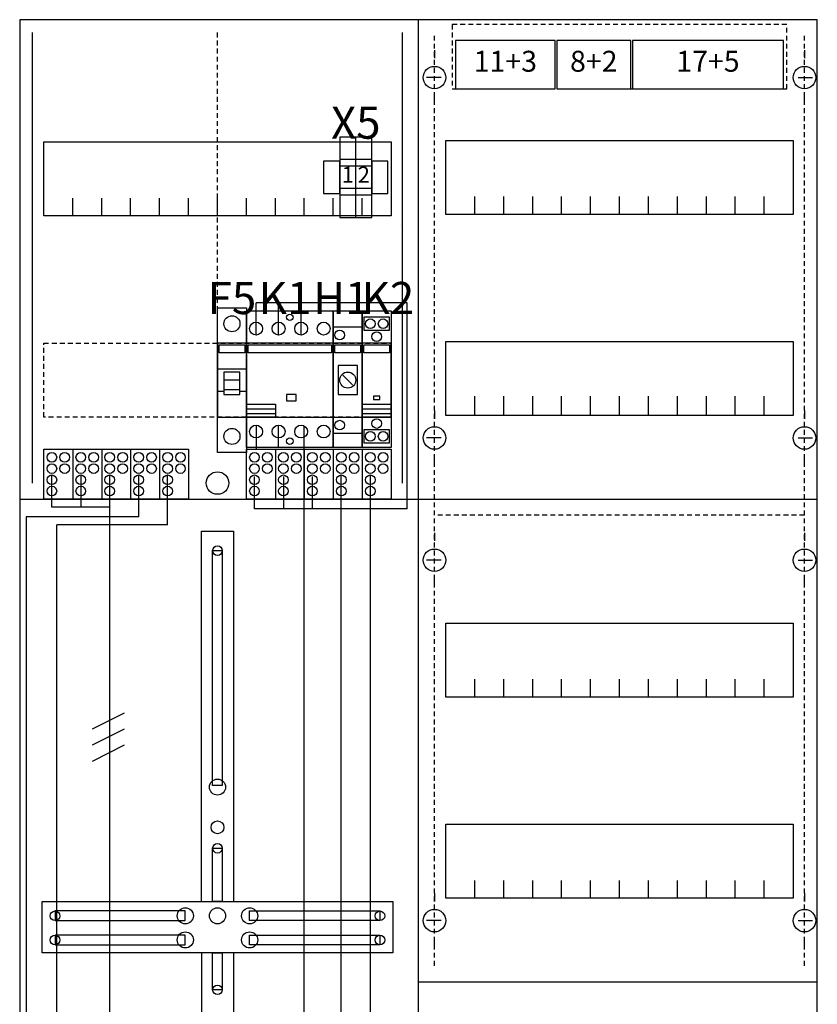
# Model space of a CAD drawing. Extents: x 0 to 50, y 0 to 135.
# Drawn here: x 0 to 50, y 74 to 135 of the extents above; entities that cross this region are included whole.
import ezdxf
from ezdxf.enums import TextEntityAlignment as Align

# ---------------------------------------------------------------- set-up
doc = ezdxf.new("R2010")
doc.units = 0
doc.header["$MEASUREMENT"] = 0
for name, pattern in [('L000000000000000000', [0]), ('L00000002000000FF00', [0]), ('L000000020000FFFFFF', [0]), ('L000000040000000000', [0]), ('L00000004000000007F', [0]), ('L00000004000000FF00', [0]), ('L000000040000FF0000', [0]), ('L000000060000FFFF00', [0]), ('L014100020032000000', [0.5, 0.3, -0.2]), ('L0141000200320000FF', [0.5, 0.3, -0.2]), ('L0141000400320000FF', [0.5, 0.3, -0.2])]:
    doc.linetypes.add(name, pattern=pattern)
doc.layers.get('0').update_dxf_attribs({"linetype": 'CONTINUOUS'})
for name, color, linetype in [('1', 7, 'CONTINUOUS'), ('157', 7, 'CONTINUOUS'), ('158', 7, 'CONTINUOUS'), ('160', 7, 'CONTINUOUS'), ('161', 7, 'CONTINUOUS'), ('2', 7, 'CONTINUOUS'), ('29', 7, 'CONTINUOUS'), ('38', 7, 'CONTINUOUS'), ('6', 7, 'CONTINUOUS')]:
    doc.layers.add(name, color=color, linetype=linetype)

# ---------------------------------------------------------------- blocks, each defined once
blk = doc.blocks.new('DF29S03')
at = {"layer": '1', "color": 7, "linetype": 'CONTINUOUS'}
for p, q in [((26, 132.9), (26, 132.4)), ((26, 132.9), (26, 132.4)), ((49, 132.9), (49, 132.4)), ((49, 132.9), (49, 132.4)), ((26.4, 131.2), (25.5, 131.2)), ((26.4, 131.2), (25.5, 131.2)), ((48.6, 131.2), (49.5, 131.2)), ((48.6, 131.2), (49.5, 131.2)), ((26, 129.5), (26, 130)), ((26, 129.5), (26, 130)), ((49, 129.5), (49, 130)), ((49, 129.5), (49, 130)), ((26, 110.5), (26, 110)), ((49, 110.5), (49, 110)), ((26.4, 108.8), (25.5, 108.8)), ((48.6, 108.8), (49.5, 108.8)), ((26, 107.1), (26, 107.6)), ((49, 107.1), (49, 107.6)), ((26, 102.9), (26, 102.4)), ((49, 102.9), (49, 102.4)), ((26.4, 101.2), (25.5, 101.2)), ((48.6, 101.2), (49.5, 101.2)), ((26, 99.5), (26, 100)), ((49, 99.5), (49, 100)), ((26, 80.5), (26, 80)), ((49, 80.5), (49, 80)), ((26.4, 78.8), (25.5, 78.8)), ((48.6, 78.8), (49.5, 78.8)), ((26, 77.1), (26, 77.6)), ((49, 77.1), (49, 77.6))]:
    blk.add_line(p, q, dxfattribs=at)
for points in [[(49.8, 0.2), (49.8, 134.8), (0.2, 134.8), (0.2, 0.2)], [(48.3, 127.3), (48.3, 122.7), (26.7, 122.7), (26.7, 127.3)], [(23.3, 127.2), (23.3, 122.6), (1.7, 122.6), (1.7, 127.2)], [(48.3, 114.8), (48.3, 110.2), (26.7, 110.2), (26.7, 114.8)], [(12.2, 87.2), (12.2, 101.8), (12.8, 101.8), (12.8, 87.2)], [(48.3, 97.3), (48.3, 92.7), (26.7, 92.7), (26.7, 97.3)], [(48.3, 84.8), (48.3, 80.2), (26.7, 80.2), (26.7, 84.8)], [(12.2, 80), (12.2, 83.3), (12.8, 83.3), (12.8, 80)], [(23.4, 80), (23.4, 76.8), (1.6, 76.8), (1.6, 80)], [(10.5, 78.8), (10.5, 79.4), (2.4, 79.4), (2.4, 78.8)], [(14.5, 78.8), (14.5, 79.4), (22.6, 79.4), (22.6, 78.8)], [(10.5, 77.3), (10.5, 77.9), (2.4, 77.9), (2.4, 77.3)], [(14.5, 77.3), (14.5, 77.9), (22.6, 77.9), (22.6, 77.3)], [(12.2, 74.5), (12.2, 76.8), (12.8, 76.8), (12.8, 74.5)]]:
    blk.add_lwpolyline(points, close=True, dxfattribs=at)
for points in [[(25, 0.3), (25, 134.8)], [(3.5, 122.6), (3.5, 123.7)], [(5.3, 122.6), (5.3, 123.7), (5.3, 123.7)], [(7.1, 122.6), (7.1, 123.7)], [(8.9, 122.6), (8.9, 123.7)], [(10.7, 122.6), (10.7, 123.7)], [(12.5, 122.6), (12.5, 123.7)], [(14.3, 122.6), (14.3, 123.7)], [(16.1, 122.6), (16.1, 123.7)], [(17.9, 122.6), (17.9, 123.7)], [(19.7, 122.6), (19.7, 123.7)], [(21.5, 122.6), (21.5, 123.7)], [(28.5, 122.7), (28.5, 123.8)], [(30.3, 122.7), (30.3, 123.8), (30.3, 123.8)], [(32.1, 122.7), (32.1, 123.8)], [(33.9, 122.7), (33.9, 123.8)], [(35.7, 122.7), (35.7, 123.8)], [(37.5, 122.7), (37.5, 123.8)], [(39.3, 122.7), (39.3, 123.8)], [(41.1, 122.7), (41.1, 123.8)], [(42.9, 122.7), (42.9, 123.8)], [(44.7, 122.7), (44.7, 123.8)], [(46.5, 122.7), (46.5, 123.8)], [(28.5, 110.2), (28.5, 111.3)], [(30.3, 110.2), (30.3, 111.3), (30.3, 111.3)], [(32.1, 110.2), (32.1, 111.3)], [(33.9, 110.2), (33.9, 111.3)], [(35.7, 110.2), (35.7, 111.3)], [(37.5, 110.2), (37.5, 111.3)], [(39.3, 110.2), (39.3, 111.3)], [(41.1, 110.2), (41.1, 111.3)], [(42.9, 110.2), (42.9, 111.3)], [(44.7, 110.2), (44.7, 111.3)], [(46.5, 110.2), (46.5, 111.3)], [(0.2, 105), (25, 105)], [(25, 105), (49.8, 105)], [(11.5, 80), (11.5, 103), (13.5, 103), (13.5, 80)], [(28.5, 92.7), (28.5, 93.8)], [(30.3, 92.7), (30.3, 93.8), (30.3, 93.8)], [(32.1, 92.7), (32.1, 93.8)], [(33.9, 92.7), (33.9, 93.8)], [(35.7, 92.7), (35.7, 93.8)], [(37.5, 92.7), (37.5, 93.8)], [(39.3, 92.7), (39.3, 93.8)], [(41.1, 92.7), (41.1, 93.8)], [(42.9, 92.7), (42.9, 93.8)], [(44.7, 92.7), (44.7, 93.8)], [(46.5, 92.7), (46.5, 93.8)], [(28.5, 80.2), (28.5, 81.3)], [(30.3, 80.2), (30.3, 81.3), (30.3, 81.3)], [(32.1, 80.2), (32.1, 81.3)], [(33.9, 80.2), (33.9, 81.3)], [(35.7, 80.2), (35.7, 81.3)], [(37.5, 80.2), (37.5, 81.3)], [(39.3, 80.2), (39.3, 81.3)], [(41.1, 80.2), (41.1, 81.3)], [(42.9, 80.2), (42.9, 81.3)], [(44.7, 80.2), (44.7, 81.3)], [(46.5, 80.2), (46.5, 81.3)], [(11.5, 76.8), (11.5, 73)], [(13.5, 76.8), (13.5, 73)], [(25, 75), (49.8, 75)]]:
    blk.add_lwpolyline(points, dxfattribs=at)
at = {"layer": '1', "color": 7, "linetype": 'L014100020032000000'}
blk.add_lwpolyline([(23.3, 114.7), (23.3, 110.1), (1.7, 110.1), (1.7, 114.7)], close=True, dxfattribs=at)
at = {"layer": '1', "color": 7, "linetype": 'CONTINUOUS'}
for centre, radius in [((26, 131.2), 0.7), ((26, 131.2), 0.7), ((49, 131.2), 0.7), ((49, 131.2), 0.7), ((26, 108.8), 0.7), ((49, 108.8), 0.7), ((12.5, 106), 0.7), ((12.5, 101.8), 0.3), ((26, 101.2), 0.7), ((49, 101.2), 0.7), ((12.5, 87.1), 0.5), ((12.5, 84.6), 0.4), ((12.5, 83.3), 0.3), ((10.5, 79.1), 0.5), ((12.5, 79.1), 0.5), ((12.5, 79.1), 0.5), ((14.5, 79.1), 0.5), ((2.4, 79.1), 0.3), ((22.6, 79.1), 0.3), ((26, 78.8), 0.7), ((49, 78.8), 0.7), ((2.4, 77.6), 0.3), ((10.5, 77.6), 0.5), ((14.5, 77.6), 0.5), ((22.6, 77.6), 0.3), ((12.5, 74.5), 0.3)]:
    blk.add_circle(centre, radius, dxfattribs=at)
at = {"layer": '157', "color": 7, "linetype": 'CONTINUOUS'}
blk.add_line((21.1, 122.5), (21.1, 127.5), dxfattribs=at)
for points in [[(22.1, 122.5), (22.1, 127.5), (20.1, 127.5), (20.1, 122.5)], [(1.7, 105), (1.7, 108.1), (10.7, 108.1), (10.7, 105)], [(14.3, 105), (14.3, 108.1), (23.3, 108.1), (23.3, 105)]]:
    blk.add_lwpolyline(points, close=True, dxfattribs=at)
for points in [[(3.5, 108.1), (3.5, 105)], [(5.3, 108.1), (5.3, 105)], [(7.1, 108.1), (7.1, 105)], [(8.9, 108.1), (8.9, 105)], [(16.1, 108.1), (16.1, 105)], [(17.9, 108.1), (17.9, 105)], [(19.7, 108.1), (19.7, 105)], [(21.5, 108.1), (21.5, 105)]]:
    blk.add_lwpolyline(points, dxfattribs=at)
at = {"layer": '158', "color": 3, "linetype": 'L00000002000000FF00'}
blk.add_line((23.9, 122), (23.9, 122), dxfattribs=at)
at = {"layer": '158', "color": 7, "linetype": 'L000000040000000000'}
for p, q in [((14.9, 115.2), (14.9, 117.2)), ((24.3, 117.2), (14.9, 117.2)), ((16.3, 115.2), (16.3, 117.2)), ((17.7, 115.2), (17.7, 117.2)), ((24.3, 104.4), (24.3, 117.2)), ((14.8, 104.4), (14.8, 106.4)), ((16.6, 106.4), (16.6, 104.4)), ((18.4, 104.4), (18.4, 106.4)), ((24.3, 104.4), (14.8, 104.4))]:
    blk.add_line(p, q, dxfattribs=at)
at = {"layer": '158', "color": 255, "linetype": 'L00000004000000007F'}
for p, q in [((14.9, 109.6), (14.9, 108.1)), ((16.3, 108.2), (16.3, 109.6)), ((17.9, 32.3), (17.9, 109.5)), ((14.9, 108.1), (17.9, 108.1)), ((2.2, 104.5), (2.2, 106.5)), ((4, 106.5), (4, 104.5)), ((5.8, 68.5), (5.8, 106.5)), ((5.8, 104.5), (2.2, 104.5))]:
    blk.add_line(p, q, dxfattribs=at)
at = {"layer": '158', "color": 5, "linetype": 'L000000040000FF0000'}
for p, q in [((7.6, 103.9), (7.6, 106.5)), ((20.2, 35), (20.2, 106.5)), ((7.6, 103.9), (0.6, 103.9)), ((0.6, 103.9), (0.6, 29))]:
    blk.add_line(p, q, dxfattribs=at)
at = {"layer": '158', "color": 3, "linetype": 'L00000004000000FF00'}
for p, q in [((9.4, 103.4), (9.4, 106.5)), ((22, 106.5), (22, 5.3)), ((2.5, 5.3), (2.5, 103.4)), ((9.4, 103.4), (2.5, 103.4))]:
    blk.add_line(p, q, dxfattribs=at)
at = {"layer": '158', "color": 7, "linetype": 'CONTINUOUS'}
for p, q in [((6.7, 91.7), (4.7, 90.7)), ((6.7, 91.7), (4.7, 90.7)), ((6.7, 90.7), (4.7, 89.7)), ((6.7, 90.7), (4.7, 89.7)), ((6.7, 89.7), (4.7, 88.7)), ((6.7, 89.7), (4.7, 88.7))]:
    blk.add_line(p, q, dxfattribs=at)
at = {"layer": '160', "color": 4, "linetype": 'L000000060000FFFF00'}
for p, q in [((1, 106), (1, 134)), ((24, 106), (24, 134))]:
    blk.add_line(p, q, dxfattribs=at)
at = {"layer": '160', "color": 1, "linetype": 'L0141000200320000FF'}
for p, q in [((12.5, 108.2), (12.5, 134)), ((26, 76), (26, 134)), ((49, 76), (49, 134))]:
    blk.add_line(p, q, dxfattribs=at)
at = {"layer": '160', "color": 1, "linetype": 'L0141000400320000FF'}
blk.add_line((49, 104), (26, 104), dxfattribs=at)
at = {"layer": '161', "color": 7, "linetype": 'CONTINUOUS'}
for points in [[(33.5, 130.5), (33.5, 133.5), (27.3, 133.5), (27.3, 130.5)], [(38.2, 130.5), (38.2, 133.5), (33.6, 133.5), (33.6, 130.5)], [(47.7, 130.5), (47.7, 133.5), (38.3, 133.5), (38.3, 130.5)]]:
    blk.add_lwpolyline(points, close=True, dxfattribs=at)
at = {"layer": '2', "color": 7, "linetype": 'CONTINUOUS'}
for p, q in [((21.1, 122.5), (21.1, 127.5)), ((21.1, 122.5), (21.1, 127.5)), ((22.1, 126.1), (20.1, 126.1)), ((22.1, 126.1), (20.1, 126.1)), ((22.1, 125.7), (20.1, 125.7)), ((22.1, 125.7), (20.1, 125.7)), ((22.1, 124.3), (20.1, 124.3)), ((22.1, 124.3), (20.1, 124.3)), ((22.1, 123.9), (20.1, 123.9)), ((22.1, 123.9), (20.1, 123.9)), ((16.1, 110.6), (14.3, 110.6)), ((23.3, 110.6), (21.5, 110.6)), ((23.3, 110.3), (21.5, 110.3))]:
    blk.add_line(p, q, dxfattribs=at)
at = {"layer": '2', "color": 7, "linetype": 'L000000000000000000'}
for p, q in [((12.5, 113.1), (14.3, 113.1)), ((13.9, 112.4), (12.9, 112.4)), ((12.9, 111.7), (12.5, 111.7)), ((14.3, 111.7), (13.9, 111.7))]:
    blk.add_line(p, q, dxfattribs=at)
at = {"layer": '2', "color": 7, "linetype": 'L014100020032000000'}
blk.add_lwpolyline([(47.9, 130.5), (47.9, 134.5), (27.1, 134.5), (27.1, 130.5)], close=True, dxfattribs=at)
at = {"layer": '2', "color": 7, "linetype": 'CONTINUOUS'}
for points in [[(22.1, 122.5), (22.1, 127.5), (20.1, 127.5), (20.1, 122.5)], [(22.1, 122.5), (22.1, 127.5), (20.1, 127.5), (20.1, 122.5)], [(20.1, 124), (20.1, 126), (19.1, 126), (19.1, 124)], [(20.1, 124), (20.1, 126), (19.1, 126), (19.1, 124)], [(23.1, 124), (23.1, 126), (22.1, 126), (22.1, 124)], [(23.1, 124), (23.1, 126), (22.1, 126), (22.1, 124)], [(14.3, 110.1), (14.3, 114.7), (12.5, 114.7), (12.5, 110.1)], [(12.6, 114.1), (12.6, 114.6), (14.2, 114.6), (14.2, 114.1)], [(19.7, 110.1), (19.7, 114.7), (14.3, 114.7), (14.3, 110.1)], [(14.4, 114.1), (14.4, 114.6), (19.6, 114.6), (19.6, 114.1)], [(21.5, 110.1), (21.5, 114.7), (19.7, 114.7), (19.7, 110.1)], [(19.8, 114.1), (19.8, 114.6), (21.4, 114.6), (21.4, 114.1)], [(23.3, 110.1), (23.3, 114.7), (21.5, 114.7), (21.5, 110.1)], [(21.6, 114.1), (21.6, 114.6), (23.2, 114.6), (23.2, 114.1)], [(21.2, 111.5), (21.2, 113.3), (20, 113.3), (20, 111.5)], [(17.4, 111.1), (17.4, 111.5), (16.8, 111.5), (16.8, 111.1)], [(22.6, 111.2), (22.6, 111.4), (22.2, 111.4), (22.2, 111.2)], [(16.1, 110.9), (16.1, 110.1), (14.3, 110.1), (14.3, 110.9)], [(23.3, 110.9), (23.3, 110.1), (21.5, 110.1), (21.5, 110.9)], [(1.7, 105), (1.7, 108.1), (10.7, 108.1), (10.7, 105)], [(14.3, 105), (14.3, 108.1), (23.3, 108.1), (23.3, 105)]]:
    blk.add_lwpolyline(points, close=True, dxfattribs=at)
at = {"layer": '2', "color": 7, "linetype": 'L000000000000000000'}
for points in [[(13.9, 111.5), (13.9, 112.9), (12.9, 112.9), (12.9, 111.5)], [(13.9, 111.5), (13.9, 111.8), (12.9, 111.8), (12.9, 111.5)]]:
    blk.add_lwpolyline(points, close=True, dxfattribs=at)
at = {"layer": '2', "color": 7, "linetype": 'CONTINUOUS'}
for points in [[(20.3, 112.7), (20.9, 112.1)], [(3.5, 108.1), (3.5, 105)], [(5.3, 108.1), (5.3, 105)], [(7.1, 108.1), (7.1, 105)], [(8.9, 108.1), (8.9, 105)], [(16.1, 108.1), (16.1, 105)], [(17.9, 108.1), (17.9, 105)], [(19.7, 108.1), (19.7, 105)], [(21.5, 108.1), (21.5, 105)]]:
    blk.add_lwpolyline(points, dxfattribs=at)
for centre, radius in [((20.6, 112.4), 0.5), ((2.2, 107.6), 0.3), ((3, 107.6), 0.3), ((4, 107.6), 0.3), ((4.8, 107.6), 0.3), ((5.8, 107.6), 0.3), ((6.6, 107.6), 0.3), ((7.6, 107.6), 0.3), ((8.4, 107.6), 0.3), ((9.4, 107.6), 0.3), ((10.2, 107.6), 0.3), ((14.8, 107.6), 0.3), ((15.6, 107.6), 0.3), ((16.6, 107.6), 0.3), ((17.4, 107.6), 0.3), ((18.4, 107.6), 0.3), ((19.2, 107.6), 0.3), ((20.2, 107.6), 0.3), ((21, 107.6), 0.3), ((22, 107.6), 0.3), ((22.8, 107.6), 0.3), ((2.2, 106.9), 0.3), ((3, 106.9), 0.3), ((4, 106.9), 0.3), ((4.8, 106.9), 0.3), ((5.8, 106.9), 0.3), ((6.6, 106.9), 0.3), ((7.6, 106.9), 0.3), ((8.4, 106.9), 0.3), ((9.4, 106.9), 0.3), ((10.2, 106.9), 0.3), ((14.8, 106.9), 0.3), ((15.6, 106.9), 0.3), ((16.6, 106.9), 0.3), ((17.4, 106.9), 0.3), ((18.4, 106.9), 0.3), ((19.2, 106.9), 0.3), ((20.2, 106.9), 0.3), ((21, 106.9), 0.3), ((22, 106.9), 0.3), ((22.8, 106.9), 0.3), ((2.2, 106.2), 0.3), ((4, 106.2), 0.3), ((5.8, 106.2), 0.3), ((7.6, 106.2), 0.3), ((9.4, 106.2), 0.3), ((14.8, 106.2), 0.3), ((16.6, 106.2), 0.3), ((18.4, 106.2), 0.3), ((20.2, 106.2), 0.3), ((22, 106.2), 0.3), ((2.2, 105.5), 0.3), ((4, 105.5), 0.3), ((5.8, 105.5), 0.3), ((7.6, 105.5), 0.3), ((9.4, 105.5), 0.3), ((14.8, 105.5), 0.3), ((16.6, 105.5), 0.3), ((18.4, 105.5), 0.3), ((20.2, 105.5), 0.3), ((22, 105.5), 0.3)]:
    blk.add_circle(centre, radius, dxfattribs=at)
at = {"layer": '29', "color": 7, "linetype": 'CONTINUOUS'}
for points in [[(49.8, 0.2), (49.8, 134.8), (0.2, 134.8), (0.2, 0.2)], [(48.3, 127.3), (48.3, 122.7), (26.7, 122.7), (26.7, 127.3)], [(23.3, 127.2), (23.3, 122.6), (1.7, 122.6), (1.7, 127.2)], [(48.3, 114.8), (48.3, 110.2), (26.7, 110.2), (26.7, 114.8)], [(12.2, 87.2), (12.2, 101.8), (12.8, 101.8), (12.8, 87.2)], [(48.3, 97.3), (48.3, 92.7), (26.7, 92.7), (26.7, 97.3)], [(48.3, 84.8), (48.3, 80.2), (26.7, 80.2), (26.7, 84.8)], [(12.2, 80), (12.2, 83.3), (12.8, 83.3), (12.8, 80)], [(23.4, 80), (23.4, 76.8), (1.6, 76.8), (1.6, 80)], [(10.5, 78.8), (10.5, 79.4), (2.4, 79.4), (2.4, 78.8)], [(14.5, 78.8), (14.5, 79.4), (22.6, 79.4), (22.6, 78.8)], [(10.5, 77.3), (10.5, 77.9), (2.4, 77.9), (2.4, 77.3)], [(14.5, 77.3), (14.5, 77.9), (22.6, 77.9), (22.6, 77.3)], [(12.2, 74.5), (12.2, 76.8), (12.8, 76.8), (12.8, 74.5)]]:
    blk.add_lwpolyline(points, close=True, dxfattribs=at)
for points in [[(25, 0.3), (25, 134.8)], [(3.5, 122.6), (3.5, 123.7)], [(5.3, 122.6), (5.3, 123.7), (5.3, 123.7)], [(7.1, 122.6), (7.1, 123.7)], [(8.9, 122.6), (8.9, 123.7)], [(10.7, 122.6), (10.7, 123.7)], [(12.5, 122.6), (12.5, 123.7)], [(14.3, 122.6), (14.3, 123.7)], [(16.1, 122.6), (16.1, 123.7)], [(17.9, 122.6), (17.9, 123.7)], [(19.7, 122.6), (19.7, 123.7)], [(21.5, 122.6), (21.5, 123.7)], [(28.5, 122.7), (28.5, 123.8)], [(30.3, 122.7), (30.3, 123.8), (30.3, 123.8)], [(32.1, 122.7), (32.1, 123.8)], [(33.9, 122.7), (33.9, 123.8)], [(35.7, 122.7), (35.7, 123.8)], [(37.5, 122.7), (37.5, 123.8)], [(39.3, 122.7), (39.3, 123.8)], [(41.1, 122.7), (41.1, 123.8)], [(42.9, 122.7), (42.9, 123.8)], [(44.7, 122.7), (44.7, 123.8)], [(46.5, 122.7), (46.5, 123.8)], [(28.5, 110.3), (28.5, 111.4)], [(28.5, 110.3), (28.5, 111.4)], [(30.3, 110.3), (30.3, 111.4), (30.3, 111.4)], [(30.3, 110.3), (30.3, 111.4), (30.3, 111.4)], [(32.1, 110.3), (32.1, 111.4)], [(32.1, 110.3), (32.1, 111.4)], [(33.9, 110.3), (33.9, 111.4)], [(33.9, 110.3), (33.9, 111.4)], [(35.7, 110.3), (35.7, 111.4)], [(35.7, 110.3), (35.7, 111.4)], [(37.5, 110.3), (37.5, 111.4)], [(37.5, 110.3), (37.5, 111.4)], [(39.3, 110.3), (39.3, 111.4)], [(39.3, 110.3), (39.3, 111.4)], [(41.1, 110.3), (41.1, 111.4)], [(41.1, 110.3), (41.1, 111.4)], [(42.9, 110.3), (42.9, 111.4)], [(42.9, 110.3), (42.9, 111.4)], [(44.7, 110.3), (44.7, 111.4)], [(44.7, 110.3), (44.7, 111.4)], [(46.5, 110.3), (46.5, 111.4)], [(46.5, 110.3), (46.5, 111.4)], [(28.5, 110.2), (28.5, 111.3)], [(30.3, 110.2), (30.3, 111.3), (30.3, 111.3)], [(32.1, 110.2), (32.1, 111.3)], [(33.9, 110.2), (33.9, 111.3)], [(35.7, 110.2), (35.7, 111.3)], [(37.5, 110.2), (37.5, 111.3)], [(39.3, 110.2), (39.3, 111.3)], [(41.1, 110.2), (41.1, 111.3)], [(42.9, 110.2), (42.9, 111.3)], [(44.7, 110.2), (44.7, 111.3)], [(46.5, 110.2), (46.5, 111.3)], [(0.2, 105), (25, 105)], [(25, 105), (49.8, 105)], [(11.5, 80), (11.5, 103), (13.5, 103), (13.5, 80)], [(28.5, 92.7), (28.5, 93.8)], [(30.3, 92.7), (30.3, 93.8), (30.3, 93.8)], [(32.1, 92.7), (32.1, 93.8)], [(33.9, 92.7), (33.9, 93.8)], [(35.7, 92.7), (35.7, 93.8)], [(37.5, 92.7), (37.5, 93.8)], [(39.3, 92.7), (39.3, 93.8)], [(41.1, 92.7), (41.1, 93.8)], [(42.9, 92.7), (42.9, 93.8)], [(44.7, 92.7), (44.7, 93.8)], [(46.5, 92.7), (46.5, 93.8)], [(28.5, 80.2), (28.5, 81.3)], [(30.3, 80.2), (30.3, 81.3), (30.3, 81.3)], [(32.1, 80.2), (32.1, 81.3)], [(33.9, 80.2), (33.9, 81.3)], [(35.7, 80.2), (35.7, 81.3)], [(37.5, 80.2), (37.5, 81.3)], [(39.3, 80.2), (39.3, 81.3)], [(41.1, 80.2), (41.1, 81.3)], [(42.9, 80.2), (42.9, 81.3)], [(44.7, 80.2), (44.7, 81.3)], [(46.5, 80.2), (46.5, 81.3)], [(11.5, 76.8), (11.5, 73)], [(13.5, 76.8), (13.5, 73)], [(25, 75), (49.8, 75)]]:
    blk.add_lwpolyline(points, dxfattribs=at)
at = {"layer": '29', "color": 7, "linetype": 'L014100020032000000'}
blk.add_lwpolyline([(23.3, 114.7), (23.3, 110.1), (1.7, 110.1), (1.7, 114.7)], close=True, dxfattribs=at)
at = {"layer": '29', "color": 7, "linetype": 'CONTINUOUS'}
for centre, radius in [((12.5, 101.8), 0.3), ((12.5, 87.1), 0.5), ((12.5, 84.6), 0.4), ((12.5, 83.3), 0.3), ((10.5, 79.1), 0.5), ((12.5, 79.1), 0.5), ((12.5, 79.1), 0.5), ((14.5, 79.1), 0.5), ((2.4, 79.1), 0.3), ((22.6, 79.1), 0.3), ((2.4, 77.6), 0.3), ((10.5, 77.6), 0.5), ((14.5, 77.6), 0.5), ((22.6, 77.6), 0.3), ((12.5, 74.5), 0.3)]:
    blk.add_circle(centre, radius, dxfattribs=at)
at = {"layer": '38', "color": 7, "linetype": 'CONTINUOUS'}
for p, q in [((21.1, 122.5), (21.1, 127.5)), ((21.1, 122.5), (21.1, 127.5)), ((22.1, 122.5), (22.1, 127.5)), ((22.1, 122.5), (22.1, 127.5)), ((22.1, 126.1), (20.1, 126.1)), ((22.1, 126.1), (20.1, 126.1)), ((22.1, 125.7), (20.1, 125.7)), ((22.1, 125.7), (20.1, 125.7)), ((22.1, 124.3), (20.1, 124.3)), ((22.1, 124.3), (20.1, 124.3)), ((22.1, 123.9), (20.1, 123.9)), ((22.1, 123.9), (20.1, 123.9)), ((16.1, 110.3), (14.3, 110.3))]:
    blk.add_line(p, q, dxfattribs=at)
for points in [[(22.1, 122.5), (22.1, 127.5), (20.1, 127.5), (20.1, 122.5)], [(22.1, 122.5), (22.1, 127.5), (20.1, 127.5), (20.1, 122.5)], [(20.1, 124), (20.1, 126), (19.1, 126), (19.1, 124)], [(20.1, 124), (20.1, 126), (19.1, 126), (19.1, 124)], [(23.1, 124), (23.1, 126), (22.1, 126), (22.1, 124)], [(23.1, 124), (23.1, 126), (22.1, 126), (22.1, 124)], [(12.5, 107.9), (12.5, 116.9), (14.3, 116.9), (14.3, 107.9)], [(14.3, 108.2), (14.3, 116.7), (19.7, 116.7), (19.7, 108.2)], [(19.7, 108.2), (19.7, 116.7), (21.5, 116.7), (21.5, 108.2)], [(21.5, 108.2), (21.5, 116.7), (23.3, 116.7), (23.3, 108.2)], [(23.2, 115.5), (23.2, 116.3), (21.6, 116.3), (21.6, 115.5)], [(23.2, 108.5), (23.2, 109.3), (21.6, 109.3), (21.6, 108.5)], [(1.7, 105), (1.7, 108.1), (10.7, 108.1), (10.7, 105)], [(14.3, 105), (14.3, 108.1), (23.3, 108.1), (23.3, 105)]]:
    blk.add_lwpolyline(points, close=True, dxfattribs=at)
for points in [[(19.7, 115.7), (21.5, 115.7)], [(19.7, 109.1), (21.5, 109.1)], [(3.5, 108.1), (3.5, 105)], [(5.3, 108.1), (5.3, 105)], [(7.1, 108.1), (7.1, 105)], [(8.9, 108.1), (8.9, 105)], [(16.1, 108.1), (16.1, 105)], [(17.9, 108.1), (17.9, 105)], [(19.7, 108.1), (19.7, 105)], [(21.5, 108.1), (21.5, 105)]]:
    blk.add_lwpolyline(points, dxfattribs=at)
for centre, radius in [((13.4, 115.9), 0.5), ((17, 116.3), 0.2), ((14.9, 115.6), 0.4), ((16.3, 115.6), 0.4), ((17.7, 115.6), 0.4), ((19.1, 115.6), 0.4), ((22, 115.9), 0.3), ((22.8, 115.9), 0.3), ((20.1, 115.2), 0.3), ((22.4, 115.1), 0.3), ((14.9, 109.2), 0.4), ((16.3, 109.2), 0.4), ((17.7, 109.2), 0.4), ((19.1, 109.2), 0.4), ((20.1, 109.6), 0.3), ((22.4, 109.7), 0.3), ((13.4, 108.9), 0.5), ((22, 108.9), 0.3), ((22.8, 108.9), 0.3), ((17, 108.6), 0.2), ((2.2, 107.6), 0.3), ((3, 107.6), 0.3), ((4, 107.6), 0.3), ((4.8, 107.6), 0.3), ((5.8, 107.6), 0.3), ((6.6, 107.6), 0.3), ((7.6, 107.6), 0.3), ((8.4, 107.6), 0.3), ((9.4, 107.6), 0.3), ((10.2, 107.6), 0.3), ((14.8, 107.6), 0.3), ((15.6, 107.6), 0.3), ((16.6, 107.6), 0.3), ((17.4, 107.6), 0.3), ((18.4, 107.6), 0.3), ((19.2, 107.6), 0.3), ((20.2, 107.6), 0.3), ((21, 107.6), 0.3), ((22, 107.6), 0.3), ((22.8, 107.6), 0.3), ((2.2, 106.9), 0.3), ((3, 106.9), 0.3), ((4, 106.9), 0.3), ((4.8, 106.9), 0.3), ((5.8, 106.9), 0.3), ((6.6, 106.9), 0.3), ((7.6, 106.9), 0.3), ((8.4, 106.9), 0.3), ((9.4, 106.9), 0.3), ((10.2, 106.9), 0.3), ((14.8, 106.9), 0.3), ((15.6, 106.9), 0.3), ((16.6, 106.9), 0.3), ((17.4, 106.9), 0.3), ((18.4, 106.9), 0.3), ((19.2, 106.9), 0.3), ((20.2, 106.9), 0.3), ((21, 106.9), 0.3), ((22, 106.9), 0.3), ((22.8, 106.9), 0.3), ((2.2, 106.2), 0.3), ((4, 106.2), 0.3), ((5.8, 106.2), 0.3), ((7.6, 106.2), 0.3), ((9.4, 106.2), 0.3), ((14.8, 106.2), 0.3), ((16.6, 106.2), 0.3), ((18.4, 106.2), 0.3), ((20.2, 106.2), 0.3), ((22, 106.2), 0.3), ((2.2, 105.5), 0.3), ((4, 105.5), 0.3), ((5.8, 105.5), 0.3), ((7.6, 105.5), 0.3), ((9.4, 105.5), 0.3), ((14.8, 105.5), 0.3), ((16.6, 105.5), 0.3), ((18.4, 105.5), 0.3), ((20.2, 105.5), 0.3), ((22, 105.5), 0.3)]:
    blk.add_circle(centre, radius, dxfattribs=at)
at = {"layer": '161', "color": 255, "linetype": 'L000000020000FFFFFF'}
for s, p in [('11+3', (30.4, 131.567)), ('8+2', (35.9, 131.567)), ('17+5', (43, 131.567))]:
    blk.add_text(s, height=1.3, dxfattribs=at).set_placement(p, align=Align.CENTER)
at = {"layer": '2', "color": 7, "linetype": 'CONTINUOUS'}
for s, p in [('1', (20.6, 124.667)), ('1', (20.6, 124.667)), ('2', (21.6, 124.667)), ('2', (21.6, 124.667))]:
    blk.add_text(s, height=1, dxfattribs=at).set_placement(p, align=Align.CENTER)
at = {"layer": '38', "color": 7, "linetype": 'CONTINUOUS'}
for s, p in [('1', (20.6, 124.667)), ('1', (20.6, 124.667)), ('2', (21.6, 124.667)), ('2', (21.6, 124.667))]:
    blk.add_text(s, height=1, dxfattribs=at).set_placement(p, align=Align.CENTER)
at = {"layer": '6', "color": 7, "linetype": 'CONTINUOUS'}
for s, p in [('X5', (21.1, 127.4)), ('F5', (13.4, 116.5)), ('K1', (16.7, 116.5)), ('H1', (20.2, 116.5)), ('K2', (23.1, 116.5))]:
    blk.add_text(s, height=2, dxfattribs=at).set_placement(p, align=Align.CENTER)

msp = doc.modelspace()

# ---------------------------------------------------------------- block references
msp.add_blockref('DF29S03', (0, 0))

doc.saveas('drawing.dxf')
